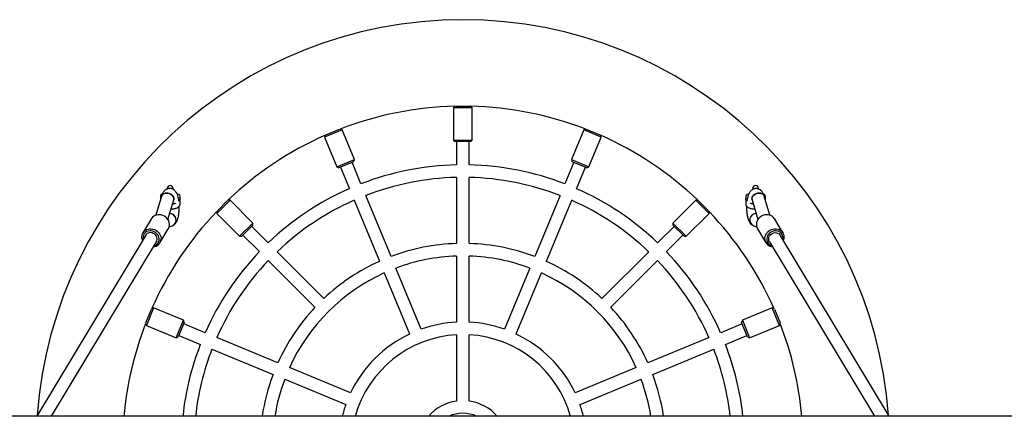
# Model space of a CAD drawing. Units: millimetres. Extents: x -24547 to 33149, y -3715 to 5748.
# Drawn here: x 16128 to 17380, y 1409 to 1913 of the extents above; entities that cross this region are included whole.
import ezdxf

# ---------------------------------------------------------------- set-up
doc = ezdxf.new("R2010")
doc.units = ezdxf.units.MM
doc.header["$LTSCALE"] = 10

msp = doc.modelspace()

# ---------------------------------------------------------------- linework, layer by layer
at = {"color": 7, "linetype": 'Continuous', "lineweight": 25}
for p, q in [((16681.6, 1803.1), (16679.7, 1801.2)), ((16682.3, 1803.2), (16701.2, 1803.2)), ((16703.7, 1801.2), (16701.9, 1803.1)), ((16679.7, 1801.2), (16679.7, 1760.2)), ((16703.7, 1801.2), (16679.7, 1801.2)), ((16703.7, 1760.2), (16703.7, 1801.2)), ((16538.1, 1773), (16515.9, 1763.9)), ((16516.9, 1766.3), (16515.9, 1763.9)), ((16517.5, 1766.7), (16534.9, 1773.9)), ((16538.1, 1773), (16535.6, 1774.1)), ((16553.8, 1735.2), (16538.1, 1773)), ((16845.4, 1773), (16829.7, 1735.2)), ((16847.9, 1774.1), (16845.4, 1773)), ((16867.6, 1763.9), (16845.4, 1773)), ((16848.6, 1773.9), (16866, 1766.7)), ((16867.6, 1763.9), (16866.6, 1766.3)), ((16515.9, 1763.9), (16531.6, 1726)), ((16679.7, 1760.2), (16681.7, 1758.2)), ((16679.7, 1760.2), (16703.7, 1760.2)), ((16701.7, 1758.2), (16681.7, 1758.2)), ((16683.7, 1758.2), (16683.7, 1728.6)), ((16699.7, 1728.6), (16699.7, 1758.2)), ((16701.7, 1758.2), (16703.7, 1760.2)), ((16851.9, 1726), (16867.6, 1763.9)), ((16531.6, 1726), (16553.8, 1735.2)), ((16552.7, 1732.6), (16534.2, 1724.9)), ((16562.2, 1704.5), (16550.8, 1731.8)), ((16552.7, 1732.6), (16553.8, 1735.2)), ((16832.6, 1731.8), (16821.3, 1704.5)), ((16829.7, 1735.2), (16830.8, 1732.6)), ((16829.7, 1735.2), (16851.9, 1726)), ((16849.3, 1724.9), (16830.8, 1732.6)), ((16531.6, 1726), (16534.2, 1724.9)), ((16536.1, 1725.7), (16547.4, 1698.3)), ((16836.1, 1698.3), (16847.4, 1725.7)), ((16849.3, 1724.9), (16851.9, 1726)), ((16683.7, 1712.6), (16683.7, 1628.6)), ((16699.7, 1628.6), (16699.7, 1712.6)), ((16315.9, 1698.5), (16315.9, 1698)), ((16323.4, 1697.5), (16323.4, 1698.5)), ((16331.9, 1689.8), (16331.9, 1686)), ((16600.5, 1612), (16568.3, 1689.7)), ((16815.2, 1689.7), (16783, 1612)), ((17051.6, 1686), (17051.6, 1689.8)), ((17060.1, 1698.5), (17060.1, 1697.5)), ((17067.6, 1698), (17067.6, 1698.5)), ((16308.8, 1688.9), (16301.6, 1664.6)), ((16307.2, 1688.7), (16307.2, 1688.7)), ((16307.2, 1688.7), (16307.2, 1684.7)), ((16307.2, 1684.7), (16307.2, 1683.5)), ((16316.7, 1659.2), (16324.1, 1684.3)), ((16332.2, 1678.7), (16332.2, 1684.3)), ((16395.8, 1683.6), (16378.9, 1666.7)), ((16379.3, 1669.9), (16392.6, 1683.2)), ((16395.8, 1683.6), (16393.2, 1683.6)), ((16424.8, 1654.6), (16395.8, 1683.6)), ((16553.5, 1683.5), (16585.7, 1605.9)), ((16797.8, 1605.9), (16830, 1683.5)), ((16987.7, 1683.6), (16958.7, 1654.6)), ((16990.3, 1683.6), (16987.7, 1683.6)), ((17004.6, 1666.7), (16987.7, 1683.6)), ((16990.9, 1683.2), (17004.2, 1669.9)), ((17051.3, 1684.3), (17051.3, 1678.7)), ((17051.6, 1686), (17051.5, 1685.4)), ((17051.6, 1685.3), (17051.6, 1686)), ((17059.4, 1684.3), (17066.8, 1659.2)), ((17081.9, 1664.6), (17074.7, 1688.9)), ((17076.3, 1688.7), (17076.3, 1688.7)), ((17076.3, 1684.7), (17076.3, 1688.7)), ((17076.3, 1683.5), (17076.3, 1684.7)), ((16319.3, 1666.5), (16318.8, 1666.5)), ((16378.9, 1669.3), (16378.9, 1666.7)), ((16378.9, 1666.7), (16407.8, 1637.7)), ((16975.7, 1637.7), (17004.6, 1666.7)), ((17004.6, 1666.7), (17004.6, 1669.3)), ((16295.9, 1660.2), (16285.1, 1642.2)), ((16407.8, 1637.7), (16424.8, 1654.6)), ((16424.8, 1651.8), (16424.8, 1654.6)), ((16958.7, 1654.6), (16958.7, 1651.8)), ((16958.7, 1654.6), (16975.7, 1637.7)), ((17098.4, 1642.2), (17087.6, 1660.2)), ((16306.5, 1629.3), (16317.3, 1647.3)), ((16318.4, 1649.7), (16322.2, 1651)), ((16322.2, 1651), (16323, 1651.4)), ((16424.8, 1651.8), (16410.7, 1637.7)), ((16444.3, 1629.5), (16423.4, 1650.4)), ((16960.1, 1650.4), (16939.2, 1629.5)), ((16972.8, 1637.7), (16958.7, 1651.8)), ((17061.3, 1651), (17065.1, 1649.7)), ((17066.2, 1647.3), (17077, 1629.3)), ((16288.5, 1639.1), (16150, 1408.8)), ((16168.7, 1408.8), (16302.2, 1630.9)), ((16407.8, 1637.7), (16410.7, 1637.7)), ((16412.1, 1639.1), (16433, 1618.2)), ((16950.5, 1618.2), (16971.4, 1639.1)), ((16972.8, 1637.7), (16975.7, 1637.7)), ((17081.3, 1630.9), (17214.8, 1408.8)), ((17233.5, 1408.8), (17095, 1639.1)), ((16515.1, 1558.7), (16455.6, 1618.1)), ((16927.9, 1618.1), (16868.4, 1558.7)), ((16444.3, 1606.8), (16503.7, 1547.4)), ((16683.7, 1612.6), (16683.7, 1528.5)), ((16699.7, 1528.5), (16699.7, 1612.6)), ((16879.8, 1547.4), (16939.2, 1606.8)), ((16591.8, 1591.1), (16624, 1513.5)), ((16638.8, 1519.6), (16606.6, 1597.2)), ((16776.9, 1597.2), (16744.7, 1519.6)), ((16759.5, 1513.5), (16791.7, 1591.1)), ((16288.6, 1527.5), (16295.8, 1544.9)), ((16298.6, 1546.6), (16289.4, 1524.4)), ((16298.6, 1546.6), (16296.2, 1545.5)), ((16336.5, 1530.9), (16298.6, 1546.6)), ((17084.9, 1546.6), (17047, 1530.9)), ((17087.3, 1545.5), (17084.9, 1546.6)), ((17094.1, 1524.4), (17084.9, 1546.6)), ((17087.7, 1544.9), (17094.9, 1527.5)), ((16327.3, 1508.7), (16336.5, 1530.9)), ((16337.6, 1528.3), (16329.9, 1509.8)), ((16337.6, 1528.3), (16336.5, 1530.9)), ((17047, 1530.9), (17045.9, 1528.3)), ((17053.6, 1509.8), (17045.9, 1528.3)), ((17047, 1530.9), (17056.2, 1508.7)), ((16288.4, 1526.8), (16289.4, 1524.4)), ((16289.4, 1524.4), (16327.3, 1508.7)), ((16364.1, 1515.1), (16336.8, 1526.4)), ((17046.7, 1526.4), (17019.4, 1515.1)), ((17056.2, 1508.7), (17094.1, 1524.4)), ((17094.1, 1524.4), (17095.1, 1526.8)), ((16327.3, 1508.7), (16329.9, 1509.8)), ((16330.7, 1511.6), (16358, 1500.3)), ((16456.6, 1476.8), (16378.9, 1509)), ((16683.7, 1512.5), (16683.7, 1428.2)), ((16699.7, 1428.2), (16699.7, 1512.5)), ((17004.6, 1509), (16926.9, 1476.8)), ((17025.5, 1500.3), (17052.8, 1511.6)), ((17053.6, 1509.8), (17056.2, 1508.7)), ((16372.8, 1494.2), (16450.4, 1462)), ((16933.1, 1462), (17010.7, 1494.2)), ((16549, 1438.5), (16471.4, 1470.7)), ((16912.1, 1470.7), (16834.5, 1438.5)), ((16465.2, 1455.9), (16542.9, 1423.7)), ((16840.6, 1423.7), (16918.3, 1455.9)), ((18016.6, 1408.8), (15616.5, 1408.8))]:
    msp.add_line(p, q, dxfattribs=at)
at = {"color": 7, "linetype": 'Continuous', "lineweight": 25, "flags": 128}
for points in [[(16308.8, 1688.9), (16309.3, 1690), (16310.2, 1691), (16311.3, 1691.8), (16312.7, 1692.4), (16314.3, 1692.6), (16316, 1692.6), (16317.7, 1692.4), (16319.3, 1691.8), (16320.8, 1691), (16322.1, 1690), (16323.1, 1688.9), (16323.9, 1687.6), (16324.2, 1686.3), (16324.3, 1685), (16324.1, 1684.3)], [(16324.1, 1684.3), (16324.1, 1684.4), (16324.3, 1685.6), (16324.1, 1686.9), (16323.5, 1688.2), (16322.7, 1689.5), (16321.5, 1690.5), (16320.1, 1691.4), (16318.5, 1692.1), (16316.8, 1692.5), (16315.1, 1692.7)], [(16329.2, 1691.5), (16328.6, 1691.4), (16328.5, 1691.4)], [(17055, 1691.4), (17054.9, 1691.4), (17054.3, 1691.5)], [(17068.4, 1692.7), (17066.7, 1692.5), (17065, 1692.1), (17063.4, 1691.4), (17062, 1690.5), (17060.8, 1689.5), (17060, 1688.2), (17059.4, 1686.9), (17059.2, 1685.6), (17059.4, 1684.4), (17059.4, 1684.3)], [(17059.4, 1684.3), (17059.2, 1685), (17059.3, 1686.3), (17059.6, 1687.6), (17060.4, 1688.9), (17061.4, 1690), (17062.7, 1691), (17064.2, 1691.8), (17065.8, 1692.4), (17067.5, 1692.6), (17069.2, 1692.6), (17070.8, 1692.4), (17072.2, 1691.8), (17073.3, 1691), (17074.2, 1690), (17074.7, 1688.9)], [(16318.7, 1651.4), (16318.7, 1653.3), (16318.4, 1655.2), (16317.8, 1657.2), (16316.8, 1659), (16315.6, 1660.6), (16314, 1662.1), (16312.3, 1663.3), (16310.4, 1664.2), (16308.4, 1664.9), (16306.3, 1665.2), (16304.3, 1665.2), (16302.3, 1664.8), (16300.4, 1664.2), (16298.8, 1663.2), (16297.3, 1662), (16296.1, 1660.5), (16295.9, 1660.2)], [(17087.6, 1660.2), (17087.4, 1660.5), (17086.2, 1662), (17084.7, 1663.2), (17083, 1664.2), (17081.2, 1664.8), (17079.2, 1665.2), (17077.2, 1665.2), (17075.1, 1664.9), (17073.1, 1664.2), (17071.2, 1663.3), (17069.5, 1662.1), (17067.9, 1660.6), (17066.7, 1659), (17065.7, 1657.2), (17065.1, 1655.2), (17064.8, 1653.3), (17064.8, 1651.4)], [(16284.6, 1632.6), (16284.3, 1633.3), (16283.8, 1635.2), (16283.7, 1637.2), (16283.9, 1639.1), (16284.5, 1640.9), (16285.3, 1642.6), (16286.5, 1644.1), (16288, 1645.3), (16289.7, 1646.3), (16291.5, 1646.9), (16293.5, 1647.3), (16295.6, 1647.3), (16297.6, 1646.9), (16299.6, 1646.3), (16301.5, 1645.4), (16303.2, 1644.1), (16304.8, 1642.7), (16306, 1641), (16307, 1639.2), (16307.6, 1637.3), (16308, 1635.4), (16307.9, 1633.4), (16307.9, 1633.4)], [(16305.5, 1633), (16305.5, 1634.8), (16305.2, 1636.6), (16304.6, 1638.3), (16303.6, 1639.9), (16302.3, 1641.4), (16300.8, 1642.6), (16299.2, 1643.6), (16297.4, 1644.2), (16295.5, 1644.6), (16293.6, 1644.7), (16291.8, 1644.4), (16290.1, 1643.8), (16288.6, 1642.9), (16287.3, 1641.7), (16286.3, 1640.3), (16285.6, 1638.7), (16285.2, 1637), (16285.2, 1635.2), (16285.4, 1633.9)], [(16303.1, 1633.5), (16303.1, 1635.1), (16302.7, 1636.7), (16302, 1638.2), (16301, 1639.5), (16299.7, 1640.7), (16298.2, 1641.5), (16296.6, 1642.1), (16294.9, 1642.4), (16293.3, 1642.3), (16291.7, 1641.8), (16290.3, 1641.1), (16289.2, 1640), (16288.5, 1639.1)], [(17075.6, 1633.4), (17075.5, 1635.4), (17075.9, 1637.3), (17076.5, 1639.2), (17077.5, 1641), (17078.7, 1642.7), (17080.3, 1644.1), (17082, 1645.4), (17083.9, 1646.3), (17085.9, 1646.9), (17087.9, 1647.3), (17090, 1647.3), (17092, 1646.9), (17093.8, 1646.3), (17095.5, 1645.3), (17097, 1644.1), (17098.2, 1642.6), (17099, 1640.9), (17099.6, 1639.1), (17099.8, 1637.2), (17099.7, 1635.2), (17099.2, 1633.3), (17098.9, 1632.6)], [(17098.1, 1633.9), (17098.3, 1635.2), (17098.3, 1637), (17097.9, 1638.7), (17097.2, 1640.3), (17096.2, 1641.7), (17094.9, 1642.9), (17093.4, 1643.8), (17091.7, 1644.4), (17089.9, 1644.7), (17088, 1644.6), (17086.1, 1644.2), (17084.3, 1643.6), (17082.7, 1642.6), (17081.2, 1641.4), (17079.9, 1639.9), (17078.9, 1638.3), (17078.3, 1636.6), (17078, 1634.8), (17078, 1633), (17078, 1633)], [(17080.4, 1633.5), (17080.4, 1635.1), (17080.8, 1636.7), (17081.5, 1638.2), (17082.5, 1639.5), (17083.8, 1640.7), (17085.3, 1641.5), (17086.9, 1642.1), (17088.6, 1642.4), (17090.2, 1642.3), (17091.8, 1641.8), (17093.2, 1641.1), (17094.3, 1640), (17095, 1639.1)], [(16302.2, 1630.9), (16302.7, 1632), (16303.1, 1633.5)], [(17081.3, 1630.9), (17080.8, 1632), (17080.4, 1633.5)]]:
    msp.add_lwpolyline(points, dxfattribs=at)
at = {"color": 7, "linetype": 'Continuous', "lineweight": 25}
for centre, radius, start, end in [((16691.7, 1370.7), 542.5, 4.1378, 175.8622), ((16691.7, 1370.7), 432.5, 91.3406, 111.1594), ((16691.7, 1370.7), 432.5, 68.8406, 88.6594), ((16691.7, 1370.7), 432.5, 113.8406, 133.6594), ((16691.7, 1370.7), 432.5, 46.3406, 66.1594), ((16691.7, 1370.7), 358, 91.2805, 111.2195), ((16691.7, 1370.7), 358, 68.7805, 88.7195), ((16319.7, 1698.5), 3.75, 0, 180), ((16691.7, 1370.7), 342, 91.3404, 111.1596), ((16691.7, 1370.7), 342, 68.8404, 88.6596), ((17063.8, 1698.5), 3.75, 0, 180), ((16310.2, 1688.5), 3, 100.29, 175.2198), ((16314.5, 1686.6), 6.15, 83.923, 157.8668), ((16329.2, 1688.5), 3, 26.7437, 90), ((16691.7, 1370.7), 358, 113.7805, 133.7195), ((16691.7, 1370.7), 358, 46.2805, 66.2195), ((17054.3, 1688.5), 3, 90, 153.2563), ((17069, 1686.6), 6.15, 22.1817, 96.0731), ((17073.3, 1688.5), 3, 4.7802, 80.398), ((16691.7, 1370.7), 342, 113.8404, 133.6596), ((16691.7, 1370.7), 342, 46.3404, 66.1596), ((16691.7, 1370.7), 432.5, 136.3406, 156.1594), ((16319.2, 1658.5), 8.03, 291.5341, 92.7527), ((16319.2, 1658.5), 8.04, 291.9202, 89.3536), ((16691.7, 1370.7), 432.5, 23.8406, 43.6594), ((17064.3, 1658.5), 8.03, 87.2915, 248.401), ((17064.3, 1658.5), 8.03, 87.2473, 248.4659), ((16308.7, 1652.5), 10.1, 329.0431, 353.7333), ((17074.8, 1652.5), 10.1, 186.2667, 210.9569), ((16297.6, 1634.7), 10.4, 273.8276, 352.8072), ((16297, 1634), 8.6, 284.2927, 353.2765), ((16691.7, 1370.7), 258, 91.7769, 110.7231), ((16691.7, 1370.7), 258, 69.2769, 88.2231), ((17085.9, 1634.7), 10.4, 187.1928, 266.1724), ((17086.5, 1634), 8.6, 186.7235, 255.7073), ((16691.7, 1370.7), 358, 136.2805, 156.2195), ((16691.7, 1370.7), 358, 23.7805, 43.7195), ((16691.7, 1370.7), 342, 136.3404, 156.1596), ((16691.7, 1370.7), 258, 114.2769, 133.2231), ((16691.7, 1370.7), 242, 91.8944, 110.6056), ((16691.7, 1370.7), 242, 69.3944, 88.1056), ((16691.7, 1370.7), 258, 46.7769, 65.7231), ((16691.7, 1370.7), 342, 23.8404, 43.6596), ((16691.7, 1370.7), 242, 114.3944, 155.6056), ((16691.7, 1370.7), 242, 24.3944, 65.6056), ((16691.7, 1370.7), 258, 136.7769, 155.7231), ((16691.7, 1370.7), 258, 24.2769, 43.2231), ((16691.7, 1370.7), 158, 92.9023, 109.5977), ((16691.7, 1370.7), 158, 70.4023, 87.0977), ((16691.7, 1370.7), 432.5, 158.8406, 174.9528), ((16691.7, 1370.7), 432.5, 5.0472, 21.1594), ((16691.7, 1370.7), 158, 115.4023, 154.5977), ((16691.7, 1370.7), 142, 93.2296, 164.4572), ((16691.7, 1370.7), 142, 15.5428, 86.7704), ((16691.7, 1370.7), 158, 25.4023, 64.5977), ((16691.7, 1370.7), 358, 158.7805, 173.8988), ((16691.7, 1370.7), 342, 158.8404, 173.6122), ((16691.7, 1370.7), 342, 6.3878, 21.1596), ((16691.7, 1370.7), 358, 6.1012, 21.2195), ((16691.7, 1370.7), 258, 159.2769, 171.519), ((16691.7, 1370.7), 242, 159.3944, 170.9538), ((16691.7, 1370.7), 242, 9.0462, 20.6056), ((16691.7, 1370.7), 258, 8.481, 20.7231), ((16691.7, 1370.7), 58, 97.9281, 139.0019), ((16691.7, 1370.7), 58, 40.9981, 82.0719), ((16691.7, 1370.7), 158, 160.4023, 166.0649), ((16691.7, 1370.7), 158, 13.9351, 19.5977), ((16691.7, 1370.7), 42, 64.9519, 115.0481)]:
    msp.add_arc(centre, radius, start, end, dxfattribs=at)
for points, knots in [([(16330.7, 1682.5), (16330.6, 1683), (16330.5, 1684.3), (16330.1, 1686.3), (16329.5, 1688.6), (16328.9, 1690.7), (16328.1, 1692.5), (16327.1, 1694), (16326.1, 1695.3), (16325, 1696.4), (16323.7, 1697.3), (16322.3, 1698), (16320.7, 1698.4), (16319, 1698.5), (16317.3, 1698.4), (16315.7, 1697.9), (16314.3, 1697.2), (16313.1, 1696.3), (16312.1, 1695.3), (16311.1, 1694.1), (16310.3, 1692.8), (16309.5, 1691.1), (16309, 1689.7), (16308.8, 1688.9)], [0, 0, 0, 0, 0.037675, 0.097438, 0.159695, 0.226391, 0.289946, 0.339931, 0.384533, 0.426403, 0.466886, 0.506697, 0.546212, 0.589862, 0.631363, 0.671125, 0.709875, 0.7484, 0.787639, 0.828923, 0.874304, 0.926939, 1, 1, 1, 1]), ([(17074.7, 1688.9), (17074.6, 1689.2), (17074.3, 1690.4), (17073.6, 1692), (17072.7, 1693.7), (17071.7, 1695), (17070.6, 1696.2), (17069.3, 1697.1), (17067.9, 1697.8), (17066.4, 1698.3), (17064.7, 1698.5), (17063.1, 1698.4), (17061.5, 1698.1), (17060.1, 1697.4), (17058.8, 1696.6), (17057.7, 1695.6), (17056.7, 1694.5), (17055.9, 1693.2), (17055.1, 1691.7), (17054.3, 1689.8), (17053.7, 1687.6), (17053.2, 1685.2), (17052.9, 1683.5), (17052.8, 1682.5), (17052.8, 1682.5)], [0, 0, 0, 0, 0.03238, 0.105452, 0.157434, 0.202954, 0.245301, 0.28602, 0.325941, 0.3655, 0.404941, 0.446991, 0.487223, 0.526206, 0.564709, 0.603605, 0.644069, 0.687888, 0.737846, 0.797638, 0.86684, 0.932666, 0.994294, 1, 1, 1, 1]), ([(16320.6, 1672.5), (16320.6, 1672.5), (16321.3, 1672.5), (16322.6, 1672.6), (16324.5, 1672.8), (16326.2, 1673.2), (16327.8, 1673.7), (16329.2, 1674.3), (16330.3, 1675.1), (16331.2, 1675.9), (16331.8, 1676.9), (16332.1, 1677.8), (16332.2, 1678.4), (16332.2, 1678.7)], [0, 0, 0, 0, 0.007329, 0.11798, 0.229326, 0.342385, 0.458682, 0.580762, 0.689462, 0.780618, 0.863403, 0.942489, 1, 1, 1, 1]), ([(16326.4, 1679.7), (16326.3, 1679.7), (16326.2, 1679.5), (16325.5, 1679.3), (16324.7, 1679), (16323.6, 1678.8), (16322.8, 1678.7), (16322.5, 1678.6)], [0, 0, 0, 0, 0.161592, 0.362793, 0.58182, 0.815672, 1, 1, 1, 1]), ([(16324.1, 1684.3), (16324.2, 1684.5), (16324.3, 1684.8), (16324.4, 1685.1), (16324.4, 1685.1), (16324.4, 1685.1)], [0, 0, 0, 0, 0.2989442, 0.7026869, 1, 1, 1, 1]), ([(16332, 1685.4), (16331.9, 1685.6), (16331.9, 1685.8), (16331.9, 1685.9), (16331.9, 1686)], [0, 0, 0, 0, 0.888443, 1, 1, 1, 1]), ([(16332, 1685.4), (16332, 1685.3), (16332.2, 1684.9), (16332.2, 1684.6), (16332.2, 1684.3)], [0, 0, 0, 0, 0.383948, 1, 1, 1, 1]), ([(17051.3, 1684.3), (17051.3, 1684.4), (17051.3, 1684.7), (17051.4, 1685.1), (17051.5, 1685.4), (17051.5, 1685.4)], [0, 0, 0, 0, 0.1951979, 0.9241823, 1, 1, 1, 1]), ([(17051.3, 1678.7), (17051.3, 1678.3), (17051.4, 1677.6), (17051.9, 1676.6), (17052.5, 1675.7), (17053.3, 1675), (17054.4, 1674.3), (17055.7, 1673.7), (17057.4, 1673.2), (17059.2, 1672.8), (17061, 1672.6), (17062.3, 1672.5), (17062.9, 1672.5)], [0, 0, 0, 0, 0.081935, 0.160834, 0.240683, 0.327059, 0.426072, 0.540998, 0.661761, 0.778265, 0.891375, 1, 1, 1, 1]), ([(17061, 1678.6), (17060.8, 1678.7), (17060.1, 1678.7), (17059, 1679), (17058, 1679.2), (17057.4, 1679.5), (17057.2, 1679.6), (17057.1, 1679.7)], [0, 0, 0, 0, 0.122381, 0.37236, 0.61464, 0.820881, 1, 1, 1, 1]), ([(17059.1, 1685.1), (17059.1, 1685.2), (17059.1, 1685.2), (17059.2, 1685), (17059.3, 1684.7), (17059.4, 1684.4), (17059.4, 1684.3)], [0, 0, 0, 0, 0.095935, 0.468655, 0.875439, 1, 1, 1, 1]), ([(16323.2, 1651.5), (16323.3, 1651.6), (16323.9, 1651.8), (16324.9, 1652.5), (16326, 1653.5), (16326.9, 1654.7), (16327.8, 1656), (16328.6, 1657.6), (16329.3, 1659.5), (16329.9, 1661.7), (16330.4, 1664.2), (16330.7, 1666.6), (16331, 1669.1), (16331.1, 1671.6), (16331.2, 1673.9), (16331.2, 1675.4), (16331.1, 1675.9)], [0, 0, 0, 0, 0.0193728, 0.074315, 0.1302189, 0.1887014, 0.2525231, 0.3259454, 0.4141604, 0.5135535, 0.6065858, 0.6940655, 0.7784479, 0.8611395, 0.9429717, 1, 1, 1, 1]), ([(17052.4, 1676), (17052.3, 1675.7), (17052.3, 1674.6), (17052.3, 1672.7), (17052.4, 1670.2), (17052.6, 1667.7), (17052.9, 1665.3), (17053.3, 1663), (17053.8, 1660.8), (17054.5, 1658.6), (17055.4, 1656.6), (17056.3, 1655), (17057.3, 1653.7), (17058.5, 1652.6), (17059.8, 1651.7), (17060.8, 1651.2), (17061.3, 1651)], [0, 0, 0, 0, 0.023215, 0.101629, 0.180138, 0.259103, 0.339091, 0.420902, 0.505849, 0.596336, 0.696793, 0.765734, 0.827285, 0.884982, 0.940721, 1, 1, 1, 1])]:
    msp.add_open_spline(points, degree=3, knots=knots, dxfattribs=at)

doc.saveas('drawing.dxf')
